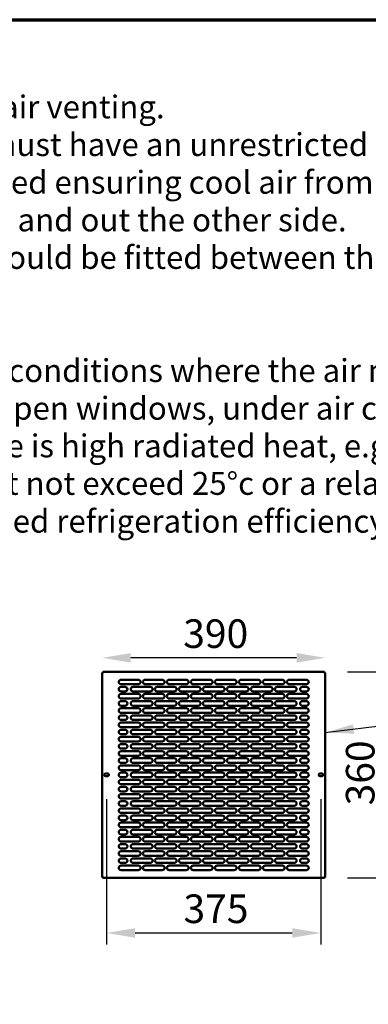
# Model space of a CAD drawing. Units: millimetres. Extents: x 65 to 5840, y 100 to 4100.
# Drawn here: x 2549 to 3158, y 2378 to 4100 of the extents above; entities that cross this region are included whole.
import ezdxf

# ---------------------------------------------------------------- set-up
doc = ezdxf.new("R2010")
doc.units = ezdxf.units.MM
doc.header["$LTSCALE"] = 20
for name, color, linetype, lineweight in [('Border (ISO)', 7, 'Continuous', 70), ('Dimension (ISO)', 7, 'Continuous', 25), ('Symbol (ISO)', 7, 'Continuous', 25), ('Visible (ISO)', 7, 'Continuous', 50)]:
    doc.layers.add(name, color=color, linetype=linetype, lineweight=lineweight)
doc.styles.add('Note Text (ISO)', font='tahoma.ttf')
doc.styles.add('Text Style41', font='tahoma.ttf')
doc.dimstyles.new('Default (ISO)', dxfattribs={"dimscale": 20, "dimtxt": 2.5, "dimasz": 2.5, "dimexe": 1, "dimexo": 2, "dimgap": 0.762, "dimtad": 1, "dimtoh": 1, "dimdec": 1, "dimrnd": 1e-08, "dimzin": 0, "dimdsep": 46, "dimtxsty": 'Note Text (ISO)', "dimcen": 0.09, "dimdle": 10, "dimclrd": 256, "dimclre": 256, "dimclrt": 256, "dimadec": 1, "dimazin": 0, "dimtfac": 1.40208, "dimtmove": 0, "dimatfit": 3, "dimfxl": 1, "dimtolj": 1, "dimtzin": 0, "dimlwd": -1, "dimlwe": -1, "dimarcsym": 0})
doc.dimstyles.new('Default - Method 1b (ISO)$7', dxfattribs={"dimscale": 20, "dimtxt": 2.5, "dimasz": 2.5, "dimexe": 3.175, "dimexo": 0, "dimgap": 0.762, "dimtad": 1, "dimtoh": 1, "dimrnd": 1e-08, "dimtxsty": 'Note Text (ISO)', "dimcen": 0.09, "dimdle": 10, "dimclrd": 256, "dimclre": 256, "dimclrt": 256, "dimazin": 2, "dimtfac": 1.4, "dimtmove": 0, "dimatfit": 3, "dimfxl": 1, "dimtolj": 1, "dimlwd": -1, "dimlwe": -1, "dimarcsym": 0})

# ---------------------------------------------------------------- blocks, each defined once
blk = doc.blocks.new('Borders Default Border')
at = {"layer": 'Border (ISO)', "flags": 128}
blk.add_lwpolyline([(5, 5), (5, 205), (292, 205), (292, 5), (5, 5)], dxfattribs=at)
blk = doc.blocks.new('*D10')
at = {"layer": 'Defpoints', "color": 0, "transparency": 16777216}
for p in [(2692.8, 2984.1), (2692.8, 2958), (3082.8, 2958)]:
    blk.add_point(p, dxfattribs=at)
at = {"layer": 'Dimension (ISO)', "transparency": 16777216}
blk.add_line((3032.8, 2984.1), (2742.8, 2984.1), dxfattribs=at)
for points in [[(2742.8, 2992.4), (2742.8, 2975.7), (2692.8, 2984.1)], [(3032.8, 2992.4), (3032.8, 2975.7), (3082.8, 2984.1)]]:
    blk.add_solid(points, dxfattribs=at)
at = {"layer": 'Dimension (ISO)', "transparency": 16777216, "insert": (2834.5, 3051.4), "char_height": 50, "attachment_point": 1, "style": 'Note Text (ISO)'}
blk.add_mtext('\\A1;390', dxfattribs=at)
blk = doc.blocks.new('*D11')
at = {"layer": 'Defpoints', "color": 0, "transparency": 16777216}
for p in [(3081.5, 2959.4), (3081.5, 2599.4), (3186.2, 2599.4)]:
    blk.add_point(p, dxfattribs=at)
at = {"layer": 'Dimension (ISO)', "transparency": 16777216}
for p, q in [((3121.5, 2959.4), (3206.2, 2959.4)), ((3186.2, 2909.4), (3186.2, 2649.4)), ((3121.5, 2599.4), (3206.2, 2599.4))]:
    blk.add_line(p, q, dxfattribs=at)
for points in [[(3177.9, 2909.4), (3194.6, 2909.4), (3186.2, 2959.4)], [(3177.9, 2649.4), (3194.6, 2649.4), (3186.2, 2599.4)]]:
    blk.add_solid(points, dxfattribs=at)
at = {"layer": 'Dimension (ISO)', "transparency": 16777216, "insert": (3118.9, 2726.1), "char_height": 50, "attachment_point": 1, "rotation": 90, "style": 'Note Text (ISO)'}
blk.add_mtext('\\A1;360', dxfattribs=at)
blk = doc.blocks.new('*D12')
at = {"layer": 'Defpoints', "color": 0, "transparency": 16777216}
for p in [(2700.4, 2776.9), (3075.2, 2776.9), (3075.2, 2503)]:
    blk.add_point(p, dxfattribs=at)
at = {"layer": 'Dimension (ISO)', "transparency": 16777216}
for p, q in [((2700.4, 2736.9), (2700.4, 2483)), ((3075.2, 2736.9), (3075.2, 2483)), ((2750.4, 2503), (3025.2, 2503))]:
    blk.add_line(p, q, dxfattribs=at)
for points in [[(2750.4, 2511.3), (2750.4, 2494.6), (2700.4, 2503)], [(3025.2, 2511.3), (3025.2, 2494.6), (3075.2, 2503)]]:
    blk.add_solid(points, dxfattribs=at)
at = {"layer": 'Dimension (ISO)', "transparency": 16777216, "insert": (2834.9, 2570.3), "char_height": 50, "attachment_point": 1, "style": 'Note Text (ISO)'}
blk.add_mtext('\\A1;375', dxfattribs=at)

msp = doc.modelspace()

# ---------------------------------------------------------------- linework, layer by layer
at = {"layer": 'Visible (ISO)'}
for p, q in [((2692.8, 2600.73), (2692.8, 2958.05)), ((2692.8, 2958.05), (2695, 2957.05)), ((2694, 2958.05), (2692.8, 2958.05)), ((2695, 2957.05), (2694, 2958.05)), ((2694.14, 2959.39), (3081.46, 2959.39)), ((2694.14, 2958.19), (2694.14, 2959.39)), ((2695.14, 2957.19), (2694.14, 2959.39)), ((2695.14, 2957.19), (2694.14, 2958.19)), ((2695.14, 2957.19), (2695, 2957.05)), ((2725.8, 2945.89), (2755.8, 2945.89)), ((2767.8, 2945.89), (2797.8, 2945.89)), ((2809.8, 2945.89), (2839.8, 2945.89)), ((2851.8, 2945.89), (2881.8, 2945.89)), ((2893.8, 2945.89), (2923.8, 2945.89)), ((2935.8, 2945.89), (2965.8, 2945.89)), ((2977.8, 2945.89), (3007.8, 2945.89)), ((3019.8, 2945.89), (3049.8, 2945.89)), ((3081.46, 2959.39), (3080.46, 2957.19)), ((3080.46, 2957.19), (3081.46, 2958.19)), ((3080.6, 2957.05), (3080.46, 2957.19)), ((3080.6, 2957.05), (3082.8, 2958.05)), ((3080.6, 2957.05), (3081.6, 2958.05)), ((3081.46, 2958.19), (3081.46, 2959.39)), ((3081.6, 2958.05), (3082.8, 2958.05)), ((3082.8, 2958.05), (3082.8, 2600.73)), ((2755.8, 2937.89), (2725.8, 2937.89)), ((2725.8, 2933.39), (2732.8, 2933.39)), ((2746.8, 2933.39), (2776.8, 2933.39)), ((2797.8, 2937.89), (2767.8, 2937.89)), ((2788.8, 2933.39), (2818.8, 2933.39)), ((2839.8, 2937.89), (2809.8, 2937.89)), ((2830.8, 2933.39), (2860.8, 2933.39)), ((2881.8, 2937.89), (2851.8, 2937.89)), ((2872.8, 2933.39), (2902.8, 2933.39)), ((2923.8, 2937.89), (2893.8, 2937.89)), ((2914.8, 2933.39), (2944.8, 2933.39)), ((2965.8, 2937.89), (2935.8, 2937.89)), ((2956.8, 2933.39), (2986.8, 2933.39)), ((3007.8, 2937.89), (2977.8, 2937.89)), ((2998.8, 2933.39), (3028.8, 2933.39)), ((3049.8, 2937.89), (3019.8, 2937.89)), ((3042.8, 2933.39), (3049.8, 2933.39)), ((2732.8, 2925.39), (2725.8, 2925.39)), ((2725.8, 2920.89), (2755.8, 2920.89)), ((2755.8, 2912.89), (2725.8, 2912.89)), ((2776.8, 2925.39), (2746.8, 2925.39)), ((2767.8, 2920.89), (2797.8, 2920.89)), ((2797.8, 2912.89), (2767.8, 2912.89)), ((2818.8, 2925.39), (2788.8, 2925.39)), ((2809.8, 2920.89), (2839.8, 2920.89)), ((2839.8, 2912.89), (2809.8, 2912.89)), ((2860.8, 2925.39), (2830.8, 2925.39)), ((2851.8, 2920.89), (2881.8, 2920.89)), ((2881.8, 2912.89), (2851.8, 2912.89)), ((2902.8, 2925.39), (2872.8, 2925.39)), ((2893.8, 2920.89), (2923.8, 2920.89)), ((2923.8, 2912.89), (2893.8, 2912.89)), ((2944.8, 2925.39), (2914.8, 2925.39)), ((2935.8, 2920.89), (2965.8, 2920.89)), ((2965.8, 2912.89), (2935.8, 2912.89)), ((2986.8, 2925.39), (2956.8, 2925.39)), ((2977.8, 2920.89), (3007.8, 2920.89)), ((3007.8, 2912.89), (2977.8, 2912.89)), ((3028.8, 2925.39), (2998.8, 2925.39)), ((3019.8, 2920.89), (3049.8, 2920.89)), ((3049.8, 2912.89), (3019.8, 2912.89)), ((3049.8, 2925.39), (3042.8, 2925.39)), ((2725.8, 2908.39), (2732.8, 2908.39)), ((2732.8, 2900.39), (2725.8, 2900.39)), ((2725.8, 2895.89), (2755.8, 2895.89)), ((2746.8, 2908.39), (2776.8, 2908.39)), ((2776.8, 2900.39), (2746.8, 2900.39)), ((2767.8, 2895.89), (2797.8, 2895.89)), ((2788.8, 2908.39), (2818.8, 2908.39)), ((2818.8, 2900.39), (2788.8, 2900.39)), ((2809.8, 2895.89), (2839.8, 2895.89)), ((2830.8, 2908.39), (2860.8, 2908.39)), ((2860.8, 2900.39), (2830.8, 2900.39)), ((2851.8, 2895.89), (2881.8, 2895.89)), ((2872.8, 2908.39), (2902.8, 2908.39)), ((2902.8, 2900.39), (2872.8, 2900.39)), ((2893.8, 2895.89), (2923.8, 2895.89)), ((2914.8, 2908.39), (2944.8, 2908.39)), ((2944.8, 2900.39), (2914.8, 2900.39)), ((2935.8, 2895.89), (2965.8, 2895.89)), ((2956.8, 2908.39), (2986.8, 2908.39)), ((2986.8, 2900.39), (2956.8, 2900.39)), ((2977.8, 2895.89), (3007.8, 2895.89)), ((2998.8, 2908.39), (3028.8, 2908.39)), ((3028.8, 2900.39), (2998.8, 2900.39)), ((3019.8, 2895.89), (3049.8, 2895.89)), ((3042.8, 2908.39), (3049.8, 2908.39)), ((3049.8, 2900.39), (3042.8, 2900.39)), ((2755.8, 2887.89), (2725.8, 2887.89)), ((2725.8, 2883.39), (2732.8, 2883.39)), ((2732.8, 2875.39), (2725.8, 2875.39)), ((2746.8, 2883.39), (2776.8, 2883.39)), ((2776.8, 2875.39), (2746.8, 2875.39)), ((2797.8, 2887.89), (2767.8, 2887.89)), ((2788.8, 2883.39), (2818.8, 2883.39)), ((2818.8, 2875.39), (2788.8, 2875.39)), ((2839.8, 2887.89), (2809.8, 2887.89)), ((2830.8, 2883.39), (2860.8, 2883.39)), ((2860.8, 2875.39), (2830.8, 2875.39)), ((2881.8, 2887.89), (2851.8, 2887.89)), ((2872.8, 2883.39), (2902.8, 2883.39)), ((2902.8, 2875.39), (2872.8, 2875.39)), ((2923.8, 2887.89), (2893.8, 2887.89)), ((2914.8, 2883.39), (2944.8, 2883.39)), ((2944.8, 2875.39), (2914.8, 2875.39)), ((2965.8, 2887.89), (2935.8, 2887.89)), ((2956.8, 2883.39), (2986.8, 2883.39)), ((2986.8, 2875.39), (2956.8, 2875.39)), ((3007.8, 2887.89), (2977.8, 2887.89)), ((2998.8, 2883.39), (3028.8, 2883.39)), ((3028.8, 2875.39), (2998.8, 2875.39)), ((3049.8, 2887.89), (3019.8, 2887.89)), ((3042.8, 2883.39), (3049.8, 2883.39)), ((3049.8, 2875.39), (3042.8, 2875.39)), ((2725.8, 2870.89), (2755.8, 2870.89)), ((2755.8, 2862.89), (2725.8, 2862.89)), ((2725.8, 2858.39), (2732.8, 2858.39)), ((2746.8, 2858.39), (2776.8, 2858.39)), ((2767.8, 2870.89), (2797.8, 2870.89)), ((2797.8, 2862.89), (2767.8, 2862.89)), ((2788.8, 2858.39), (2818.8, 2858.39)), ((2809.8, 2870.89), (2839.8, 2870.89)), ((2839.8, 2862.89), (2809.8, 2862.89)), ((2830.8, 2858.39), (2860.8, 2858.39)), ((2851.8, 2870.89), (2881.8, 2870.89)), ((2881.8, 2862.89), (2851.8, 2862.89)), ((2872.8, 2858.39), (2902.8, 2858.39)), ((2893.8, 2870.89), (2923.8, 2870.89)), ((2923.8, 2862.89), (2893.8, 2862.89)), ((2914.8, 2858.39), (2944.8, 2858.39)), ((2935.8, 2870.89), (2965.8, 2870.89)), ((2965.8, 2862.89), (2935.8, 2862.89)), ((2956.8, 2858.39), (2986.8, 2858.39)), ((2977.8, 2870.89), (3007.8, 2870.89)), ((3007.8, 2862.89), (2977.8, 2862.89)), ((2998.8, 2858.39), (3028.8, 2858.39)), ((3019.8, 2870.89), (3049.8, 2870.89)), ((3049.8, 2862.89), (3019.8, 2862.89)), ((3042.8, 2858.39), (3049.8, 2858.39)), ((2732.8, 2850.39), (2725.8, 2850.39)), ((2725.8, 2845.89), (2755.8, 2845.89)), ((2776.8, 2850.39), (2746.8, 2850.39)), ((2767.8, 2845.89), (2797.8, 2845.89)), ((2818.8, 2850.39), (2788.8, 2850.39)), ((2809.8, 2845.89), (2839.8, 2845.89)), ((2860.8, 2850.39), (2830.8, 2850.39)), ((2851.8, 2845.89), (2881.8, 2845.89)), ((2902.8, 2850.39), (2872.8, 2850.39)), ((2893.8, 2845.89), (2923.8, 2845.89)), ((2944.8, 2850.39), (2914.8, 2850.39)), ((2935.8, 2845.89), (2965.8, 2845.89)), ((2986.8, 2850.39), (2956.8, 2850.39)), ((2977.8, 2845.89), (3007.8, 2845.89)), ((3028.8, 2850.39), (2998.8, 2850.39)), ((3019.8, 2845.89), (3049.8, 2845.89)), ((3049.8, 2850.39), (3042.8, 2850.39)), ((2755.8, 2837.89), (2725.8, 2837.89)), ((2725.8, 2833.39), (2732.8, 2833.39)), ((2732.8, 2825.39), (2725.8, 2825.39)), ((2746.8, 2833.39), (2776.8, 2833.39)), ((2776.8, 2825.39), (2746.8, 2825.39)), ((2797.8, 2837.89), (2767.8, 2837.89)), ((2788.8, 2833.39), (2818.8, 2833.39)), ((2818.8, 2825.39), (2788.8, 2825.39)), ((2839.8, 2837.89), (2809.8, 2837.89)), ((2830.8, 2833.39), (2860.8, 2833.39)), ((2860.8, 2825.39), (2830.8, 2825.39)), ((2881.8, 2837.89), (2851.8, 2837.89)), ((2872.8, 2833.39), (2902.8, 2833.39)), ((2902.8, 2825.39), (2872.8, 2825.39)), ((2923.8, 2837.89), (2893.8, 2837.89)), ((2914.8, 2833.39), (2944.8, 2833.39)), ((2944.8, 2825.39), (2914.8, 2825.39)), ((2965.8, 2837.89), (2935.8, 2837.89)), ((2956.8, 2833.39), (2986.8, 2833.39)), ((2986.8, 2825.39), (2956.8, 2825.39)), ((3007.8, 2837.89), (2977.8, 2837.89)), ((2998.8, 2833.39), (3028.8, 2833.39)), ((3028.8, 2825.39), (2998.8, 2825.39)), ((3049.8, 2837.89), (3019.8, 2837.89)), ((3042.8, 2833.39), (3049.8, 2833.39)), ((3049.8, 2825.39), (3042.8, 2825.39)), ((2725.8, 2820.89), (2755.8, 2820.89)), ((2755.8, 2812.89), (2725.8, 2812.89)), ((2725.8, 2808.39), (2732.8, 2808.39)), ((2746.8, 2808.39), (2776.8, 2808.39)), ((2767.8, 2820.89), (2797.8, 2820.89)), ((2797.8, 2812.89), (2767.8, 2812.89)), ((2788.8, 2808.39), (2818.8, 2808.39)), ((2809.8, 2820.89), (2839.8, 2820.89)), ((2839.8, 2812.89), (2809.8, 2812.89)), ((2830.8, 2808.39), (2860.8, 2808.39)), ((2851.8, 2820.89), (2881.8, 2820.89)), ((2881.8, 2812.89), (2851.8, 2812.89)), ((2872.8, 2808.39), (2902.8, 2808.39)), ((2893.8, 2820.89), (2923.8, 2820.89)), ((2923.8, 2812.89), (2893.8, 2812.89)), ((2914.8, 2808.39), (2944.8, 2808.39)), ((2935.8, 2820.89), (2965.8, 2820.89)), ((2965.8, 2812.89), (2935.8, 2812.89)), ((2956.8, 2808.39), (2986.8, 2808.39)), ((2977.8, 2820.89), (3007.8, 2820.89)), ((3007.8, 2812.89), (2977.8, 2812.89)), ((2998.8, 2808.39), (3028.8, 2808.39)), ((3019.8, 2820.89), (3049.8, 2820.89)), ((3049.8, 2812.89), (3019.8, 2812.89)), ((3042.8, 2808.39), (3049.8, 2808.39)), ((2732.8, 2800.39), (2725.8, 2800.39)), ((2725.8, 2795.89), (2755.8, 2795.89)), ((2776.8, 2800.39), (2746.8, 2800.39)), ((2767.8, 2795.89), (2797.8, 2795.89)), ((2818.8, 2800.39), (2788.8, 2800.39)), ((2809.8, 2795.89), (2839.8, 2795.89)), ((2860.8, 2800.39), (2830.8, 2800.39)), ((2851.8, 2795.89), (2881.8, 2795.89)), ((2902.8, 2800.39), (2872.8, 2800.39)), ((2893.8, 2795.89), (2923.8, 2795.89)), ((2944.8, 2800.39), (2914.8, 2800.39)), ((2935.8, 2795.89), (2965.8, 2795.89)), ((2986.8, 2800.39), (2956.8, 2800.39)), ((2977.8, 2795.89), (3007.8, 2795.89)), ((3028.8, 2800.39), (2998.8, 2800.39)), ((3019.8, 2795.89), (3049.8, 2795.89)), ((3049.8, 2800.39), (3042.8, 2800.39)), ((2698.85, 2781.84), (2701.95, 2781.84)), ((2701.95, 2776.94), (2698.85, 2776.94)), ((2755.8, 2787.89), (2725.8, 2787.89)), ((2725.8, 2783.39), (2732.8, 2783.39)), ((2732.8, 2775.39), (2725.8, 2775.39)), ((2746.8, 2783.39), (2776.8, 2783.39)), ((2776.8, 2775.39), (2746.8, 2775.39)), ((2797.8, 2787.89), (2767.8, 2787.89)), ((2788.8, 2783.39), (2818.8, 2783.39)), ((2818.8, 2775.39), (2788.8, 2775.39)), ((2839.8, 2787.89), (2809.8, 2787.89)), ((2830.8, 2783.39), (2860.8, 2783.39)), ((2860.8, 2775.39), (2830.8, 2775.39)), ((2881.8, 2787.89), (2851.8, 2787.89)), ((2872.8, 2783.39), (2902.8, 2783.39)), ((2902.8, 2775.39), (2872.8, 2775.39)), ((2923.8, 2787.89), (2893.8, 2787.89)), ((2914.8, 2783.39), (2944.8, 2783.39)), ((2944.8, 2775.39), (2914.8, 2775.39)), ((2965.8, 2787.89), (2935.8, 2787.89)), ((2956.8, 2783.39), (2986.8, 2783.39)), ((2986.8, 2775.39), (2956.8, 2775.39)), ((3007.8, 2787.89), (2977.8, 2787.89)), ((2998.8, 2783.39), (3028.8, 2783.39)), ((3028.8, 2775.39), (2998.8, 2775.39)), ((3049.8, 2787.89), (3019.8, 2787.89)), ((3042.8, 2783.39), (3049.8, 2783.39)), ((3049.8, 2775.39), (3042.8, 2775.39)), ((3073.65, 2781.84), (3076.75, 2781.84)), ((3076.75, 2776.94), (3073.65, 2776.94)), ((2725.8, 2770.89), (2755.8, 2770.89)), ((2755.8, 2762.89), (2725.8, 2762.89)), ((2725.8, 2758.39), (2732.8, 2758.39)), ((2746.8, 2758.39), (2776.8, 2758.39)), ((2767.8, 2770.89), (2797.8, 2770.89)), ((2797.8, 2762.89), (2767.8, 2762.89)), ((2788.8, 2758.39), (2818.8, 2758.39)), ((2809.8, 2770.89), (2839.8, 2770.89)), ((2839.8, 2762.89), (2809.8, 2762.89)), ((2830.8, 2758.39), (2860.8, 2758.39)), ((2851.8, 2770.89), (2881.8, 2770.89)), ((2881.8, 2762.89), (2851.8, 2762.89)), ((2872.8, 2758.39), (2902.8, 2758.39)), ((2893.8, 2770.89), (2923.8, 2770.89)), ((2923.8, 2762.89), (2893.8, 2762.89)), ((2914.8, 2758.39), (2944.8, 2758.39)), ((2935.8, 2770.89), (2965.8, 2770.89)), ((2965.8, 2762.89), (2935.8, 2762.89)), ((2956.8, 2758.39), (2986.8, 2758.39)), ((2977.8, 2770.89), (3007.8, 2770.89)), ((3007.8, 2762.89), (2977.8, 2762.89)), ((2998.8, 2758.39), (3028.8, 2758.39)), ((3019.8, 2770.89), (3049.8, 2770.89)), ((3049.8, 2762.89), (3019.8, 2762.89)), ((3042.8, 2758.39), (3049.8, 2758.39)), ((2732.8, 2750.39), (2725.8, 2750.39)), ((2725.8, 2745.89), (2755.8, 2745.89)), ((2755.8, 2737.89), (2725.8, 2737.89)), ((2776.8, 2750.39), (2746.8, 2750.39)), ((2767.8, 2745.89), (2797.8, 2745.89)), ((2797.8, 2737.89), (2767.8, 2737.89)), ((2818.8, 2750.39), (2788.8, 2750.39)), ((2809.8, 2745.89), (2839.8, 2745.89)), ((2839.8, 2737.89), (2809.8, 2737.89)), ((2860.8, 2750.39), (2830.8, 2750.39)), ((2851.8, 2745.89), (2881.8, 2745.89)), ((2881.8, 2737.89), (2851.8, 2737.89)), ((2902.8, 2750.39), (2872.8, 2750.39)), ((2893.8, 2745.89), (2923.8, 2745.89)), ((2923.8, 2737.89), (2893.8, 2737.89)), ((2944.8, 2750.39), (2914.8, 2750.39)), ((2935.8, 2745.89), (2965.8, 2745.89)), ((2965.8, 2737.89), (2935.8, 2737.89)), ((2986.8, 2750.39), (2956.8, 2750.39)), ((2977.8, 2745.89), (3007.8, 2745.89)), ((3007.8, 2737.89), (2977.8, 2737.89)), ((3028.8, 2750.39), (2998.8, 2750.39)), ((3019.8, 2745.89), (3049.8, 2745.89)), ((3049.8, 2737.89), (3019.8, 2737.89)), ((3049.8, 2750.39), (3042.8, 2750.39)), ((2725.8, 2733.39), (2732.8, 2733.39)), ((2732.8, 2725.39), (2725.8, 2725.39)), ((2725.8, 2720.89), (2755.8, 2720.89)), ((2746.8, 2733.39), (2776.8, 2733.39)), ((2776.8, 2725.39), (2746.8, 2725.39)), ((2767.8, 2720.89), (2797.8, 2720.89)), ((2788.8, 2733.39), (2818.8, 2733.39)), ((2818.8, 2725.39), (2788.8, 2725.39)), ((2809.8, 2720.89), (2839.8, 2720.89)), ((2830.8, 2733.39), (2860.8, 2733.39)), ((2860.8, 2725.39), (2830.8, 2725.39)), ((2851.8, 2720.89), (2881.8, 2720.89)), ((2872.8, 2733.39), (2902.8, 2733.39)), ((2902.8, 2725.39), (2872.8, 2725.39)), ((2893.8, 2720.89), (2923.8, 2720.89)), ((2914.8, 2733.39), (2944.8, 2733.39)), ((2944.8, 2725.39), (2914.8, 2725.39)), ((2935.8, 2720.89), (2965.8, 2720.89)), ((2956.8, 2733.39), (2986.8, 2733.39)), ((2986.8, 2725.39), (2956.8, 2725.39)), ((2977.8, 2720.89), (3007.8, 2720.89)), ((2998.8, 2733.39), (3028.8, 2733.39)), ((3028.8, 2725.39), (2998.8, 2725.39)), ((3019.8, 2720.89), (3049.8, 2720.89)), ((3042.8, 2733.39), (3049.8, 2733.39)), ((3049.8, 2725.39), (3042.8, 2725.39)), ((2755.8, 2712.89), (2725.8, 2712.89)), ((2725.8, 2708.39), (2732.8, 2708.39)), ((2746.8, 2708.39), (2776.8, 2708.39)), ((2797.8, 2712.89), (2767.8, 2712.89)), ((2788.8, 2708.39), (2818.8, 2708.39)), ((2839.8, 2712.89), (2809.8, 2712.89)), ((2830.8, 2708.39), (2860.8, 2708.39)), ((2881.8, 2712.89), (2851.8, 2712.89)), ((2872.8, 2708.39), (2902.8, 2708.39)), ((2923.8, 2712.89), (2893.8, 2712.89)), ((2914.8, 2708.39), (2944.8, 2708.39)), ((2965.8, 2712.89), (2935.8, 2712.89)), ((2956.8, 2708.39), (2986.8, 2708.39)), ((3007.8, 2712.89), (2977.8, 2712.89)), ((2998.8, 2708.39), (3028.8, 2708.39)), ((3049.8, 2712.89), (3019.8, 2712.89)), ((3042.8, 2708.39), (3049.8, 2708.39)), ((2732.8, 2700.39), (2725.8, 2700.39)), ((2725.8, 2695.89), (2755.8, 2695.89)), ((2755.8, 2687.89), (2725.8, 2687.89)), ((2776.8, 2700.39), (2746.8, 2700.39)), ((2767.8, 2695.89), (2797.8, 2695.89)), ((2797.8, 2687.89), (2767.8, 2687.89)), ((2818.8, 2700.39), (2788.8, 2700.39)), ((2809.8, 2695.89), (2839.8, 2695.89)), ((2839.8, 2687.89), (2809.8, 2687.89)), ((2860.8, 2700.39), (2830.8, 2700.39)), ((2851.8, 2695.89), (2881.8, 2695.89)), ((2881.8, 2687.89), (2851.8, 2687.89)), ((2902.8, 2700.39), (2872.8, 2700.39)), ((2893.8, 2695.89), (2923.8, 2695.89)), ((2923.8, 2687.89), (2893.8, 2687.89)), ((2944.8, 2700.39), (2914.8, 2700.39)), ((2935.8, 2695.89), (2965.8, 2695.89)), ((2965.8, 2687.89), (2935.8, 2687.89)), ((2986.8, 2700.39), (2956.8, 2700.39)), ((2977.8, 2695.89), (3007.8, 2695.89)), ((3007.8, 2687.89), (2977.8, 2687.89)), ((3028.8, 2700.39), (2998.8, 2700.39)), ((3019.8, 2695.89), (3049.8, 2695.89)), ((3049.8, 2687.89), (3019.8, 2687.89)), ((3049.8, 2700.39), (3042.8, 2700.39)), ((2725.8, 2683.39), (2732.8, 2683.39)), ((2732.8, 2675.39), (2725.8, 2675.39)), ((2725.8, 2670.89), (2755.8, 2670.89)), ((2746.8, 2683.39), (2776.8, 2683.39)), ((2776.8, 2675.39), (2746.8, 2675.39)), ((2767.8, 2670.89), (2797.8, 2670.89)), ((2788.8, 2683.39), (2818.8, 2683.39)), ((2818.8, 2675.39), (2788.8, 2675.39)), ((2809.8, 2670.89), (2839.8, 2670.89)), ((2830.8, 2683.39), (2860.8, 2683.39)), ((2860.8, 2675.39), (2830.8, 2675.39)), ((2851.8, 2670.89), (2881.8, 2670.89)), ((2872.8, 2683.39), (2902.8, 2683.39)), ((2902.8, 2675.39), (2872.8, 2675.39)), ((2893.8, 2670.89), (2923.8, 2670.89)), ((2914.8, 2683.39), (2944.8, 2683.39)), ((2944.8, 2675.39), (2914.8, 2675.39)), ((2935.8, 2670.89), (2965.8, 2670.89)), ((2956.8, 2683.39), (2986.8, 2683.39)), ((2986.8, 2675.39), (2956.8, 2675.39)), ((2977.8, 2670.89), (3007.8, 2670.89)), ((2998.8, 2683.39), (3028.8, 2683.39)), ((3028.8, 2675.39), (2998.8, 2675.39)), ((3019.8, 2670.89), (3049.8, 2670.89)), ((3042.8, 2683.39), (3049.8, 2683.39)), ((3049.8, 2675.39), (3042.8, 2675.39)), ((2755.8, 2662.89), (2725.8, 2662.89)), ((2725.8, 2658.39), (2732.8, 2658.39)), ((2746.8, 2658.39), (2776.8, 2658.39)), ((2797.8, 2662.89), (2767.8, 2662.89)), ((2788.8, 2658.39), (2818.8, 2658.39)), ((2839.8, 2662.89), (2809.8, 2662.89)), ((2830.8, 2658.39), (2860.8, 2658.39)), ((2881.8, 2662.89), (2851.8, 2662.89)), ((2872.8, 2658.39), (2902.8, 2658.39)), ((2923.8, 2662.89), (2893.8, 2662.89)), ((2914.8, 2658.39), (2944.8, 2658.39)), ((2965.8, 2662.89), (2935.8, 2662.89)), ((2956.8, 2658.39), (2986.8, 2658.39)), ((3007.8, 2662.89), (2977.8, 2662.89)), ((2998.8, 2658.39), (3028.8, 2658.39)), ((3049.8, 2662.89), (3019.8, 2662.89)), ((3042.8, 2658.39), (3049.8, 2658.39)), ((2732.8, 2650.39), (2725.8, 2650.39)), ((2725.8, 2645.89), (2755.8, 2645.89)), ((2755.8, 2637.89), (2725.8, 2637.89)), ((2776.8, 2650.39), (2746.8, 2650.39)), ((2767.8, 2645.89), (2797.8, 2645.89)), ((2797.8, 2637.89), (2767.8, 2637.89)), ((2818.8, 2650.39), (2788.8, 2650.39)), ((2809.8, 2645.89), (2839.8, 2645.89)), ((2839.8, 2637.89), (2809.8, 2637.89)), ((2860.8, 2650.39), (2830.8, 2650.39)), ((2851.8, 2645.89), (2881.8, 2645.89)), ((2881.8, 2637.89), (2851.8, 2637.89)), ((2902.8, 2650.39), (2872.8, 2650.39)), ((2893.8, 2645.89), (2923.8, 2645.89)), ((2923.8, 2637.89), (2893.8, 2637.89)), ((2944.8, 2650.39), (2914.8, 2650.39)), ((2935.8, 2645.89), (2965.8, 2645.89)), ((2965.8, 2637.89), (2935.8, 2637.89)), ((2986.8, 2650.39), (2956.8, 2650.39)), ((2977.8, 2645.89), (3007.8, 2645.89)), ((3007.8, 2637.89), (2977.8, 2637.89)), ((3028.8, 2650.39), (2998.8, 2650.39)), ((3019.8, 2645.89), (3049.8, 2645.89)), ((3049.8, 2637.89), (3019.8, 2637.89)), ((3049.8, 2650.39), (3042.8, 2650.39)), ((2725.8, 2633.39), (2732.8, 2633.39)), ((2732.8, 2625.39), (2725.8, 2625.39)), ((2725.8, 2620.89), (2755.8, 2620.89)), ((2746.8, 2633.39), (2776.8, 2633.39)), ((2776.8, 2625.39), (2746.8, 2625.39)), ((2767.8, 2620.89), (2797.8, 2620.89)), ((2788.8, 2633.39), (2818.8, 2633.39)), ((2818.8, 2625.39), (2788.8, 2625.39)), ((2809.8, 2620.89), (2839.8, 2620.89)), ((2830.8, 2633.39), (2860.8, 2633.39)), ((2860.8, 2625.39), (2830.8, 2625.39)), ((2851.8, 2620.89), (2881.8, 2620.89)), ((2872.8, 2633.39), (2902.8, 2633.39)), ((2902.8, 2625.39), (2872.8, 2625.39)), ((2893.8, 2620.89), (2923.8, 2620.89)), ((2914.8, 2633.39), (2944.8, 2633.39)), ((2944.8, 2625.39), (2914.8, 2625.39)), ((2935.8, 2620.89), (2965.8, 2620.89)), ((2956.8, 2633.39), (2986.8, 2633.39)), ((2986.8, 2625.39), (2956.8, 2625.39)), ((2977.8, 2620.89), (3007.8, 2620.89)), ((2998.8, 2633.39), (3028.8, 2633.39)), ((3028.8, 2625.39), (2998.8, 2625.39)), ((3019.8, 2620.89), (3049.8, 2620.89)), ((3042.8, 2633.39), (3049.8, 2633.39)), ((3049.8, 2625.39), (3042.8, 2625.39)), ((2695, 2601.73), (2692.8, 2600.73)), ((2694, 2600.73), (2692.8, 2600.73)), ((2695, 2601.73), (2694, 2600.73)), ((2694.14, 2599.39), (2695.14, 2601.59)), ((2695.14, 2601.59), (2694.14, 2600.59)), ((2694.14, 2600.59), (2694.14, 2599.39)), ((2695, 2601.73), (2695.14, 2601.59)), ((2755.8, 2612.89), (2725.8, 2612.89)), ((2797.8, 2612.89), (2767.8, 2612.89)), ((2839.8, 2612.89), (2809.8, 2612.89)), ((2881.8, 2612.89), (2851.8, 2612.89)), ((2923.8, 2612.89), (2893.8, 2612.89)), ((2965.8, 2612.89), (2935.8, 2612.89)), ((3007.8, 2612.89), (2977.8, 2612.89)), ((3049.8, 2612.89), (3019.8, 2612.89)), ((3080.46, 2601.59), (3080.6, 2601.73)), ((3080.46, 2601.59), (3081.46, 2599.39)), ((3080.46, 2601.59), (3081.46, 2600.59)), ((3082.8, 2600.73), (3080.6, 2601.73)), ((3080.6, 2601.73), (3081.6, 2600.73)), ((3081.46, 2600.59), (3081.46, 2599.39)), ((3081.6, 2600.73), (3082.8, 2600.73)), ((3081.46, 2599.39), (2694.14, 2599.39))]:
    msp.add_line(p, q, dxfattribs=at)
for centre, radius, start, end in [((2725.8, 2941.89), 4, 90, 270), ((2755.8, 2941.89), 4, 270, 90), ((2767.8, 2941.89), 4, 90, 270), ((2797.8, 2941.89), 4, 270, 90), ((2809.8, 2941.89), 4, 90, 270), ((2839.8, 2941.89), 4, 270, 90), ((2851.8, 2941.89), 4, 90, 270), ((2881.8, 2941.89), 4, 270, 90), ((2893.8, 2941.89), 4, 90, 270), ((2923.8, 2941.89), 4, 270, 90), ((2935.8, 2941.89), 4, 90, 270), ((2965.8, 2941.89), 4, 270, 90), ((2977.8, 2941.89), 4, 90, 270), ((3007.8, 2941.89), 4, 270, 90), ((3019.8, 2941.89), 4, 90, 270), ((3049.8, 2941.89), 4, 270, 90), ((2725.8, 2929.39), 4, 90, 270), ((2732.8, 2929.39), 4, 270, 90), ((2746.8, 2929.39), 4, 90, 270), ((2776.8, 2929.39), 4, 270, 90), ((2788.8, 2929.39), 4, 90, 270), ((2818.8, 2929.39), 4, 270, 90), ((2830.8, 2929.39), 4, 90, 270), ((2860.8, 2929.39), 4, 270, 90), ((2872.8, 2929.39), 4, 90, 270), ((2902.8, 2929.39), 4, 270, 90), ((2914.8, 2929.39), 4, 90, 270), ((2944.8, 2929.39), 4, 270, 90), ((2956.8, 2929.39), 4, 90, 270), ((2986.8, 2929.39), 4, 270, 90), ((2998.8, 2929.39), 4, 90, 270), ((3028.8, 2929.39), 4, 270, 90), ((3042.8, 2929.39), 4, 90, 270), ((3049.8, 2929.39), 4, 270, 90), ((2725.8, 2916.89), 4, 90, 270), ((2755.8, 2916.89), 4, 270, 90), ((2767.8, 2916.89), 4, 90, 270), ((2797.8, 2916.89), 4, 270, 90), ((2809.8, 2916.89), 4, 90, 270), ((2839.8, 2916.89), 4, 270, 90), ((2851.8, 2916.89), 4, 90, 270), ((2881.8, 2916.89), 4, 270, 90), ((2893.8, 2916.89), 4, 90, 270), ((2923.8, 2916.89), 4, 270, 90), ((2935.8, 2916.89), 4, 90, 270), ((2965.8, 2916.89), 4, 270, 90), ((2977.8, 2916.89), 4, 90, 270), ((3007.8, 2916.89), 4, 270, 90), ((3019.8, 2916.89), 4, 90, 270), ((3049.8, 2916.89), 4, 270, 90), ((2725.8, 2904.39), 4, 90, 270), ((2725.8, 2891.89), 4, 90, 270), ((2732.8, 2904.39), 4, 270, 90), ((2746.8, 2904.39), 4, 90, 270), ((2755.8, 2891.89), 4, 270, 90), ((2767.8, 2891.89), 4, 90, 270), ((2776.8, 2904.39), 4, 270, 90), ((2788.8, 2904.39), 4, 90, 270), ((2797.8, 2891.89), 4, 270, 90), ((2809.8, 2891.89), 4, 90, 270), ((2818.8, 2904.39), 4, 270, 90), ((2830.8, 2904.39), 4, 90, 270), ((2839.8, 2891.89), 4, 270, 90), ((2851.8, 2891.89), 4, 90, 270), ((2860.8, 2904.39), 4, 270, 90), ((2872.8, 2904.39), 4, 90, 270), ((2881.8, 2891.89), 4, 270, 90), ((2893.8, 2891.89), 4, 90, 270), ((2902.8, 2904.39), 4, 270, 90), ((2914.8, 2904.39), 4, 90, 270), ((2923.8, 2891.89), 4, 270, 90), ((2935.8, 2891.89), 4, 90, 270), ((2944.8, 2904.39), 4, 270, 90), ((2956.8, 2904.39), 4, 90, 270), ((2965.8, 2891.89), 4, 270, 90), ((2977.8, 2891.89), 4, 90, 270), ((2986.8, 2904.39), 4, 270, 90), ((2998.8, 2904.39), 4, 90, 270), ((3007.8, 2891.89), 4, 270, 90), ((3019.8, 2891.89), 4, 90, 270), ((3028.8, 2904.39), 4, 270, 90), ((3042.8, 2904.39), 4, 90, 270), ((3049.8, 2904.39), 4, 270, 90), ((3049.8, 2891.89), 4, 270, 90), ((2725.8, 2879.39), 4, 90, 270), ((2732.8, 2879.39), 4, 270, 90), ((2746.8, 2879.39), 4, 90, 270), ((2776.8, 2879.39), 4, 270, 90), ((2788.8, 2879.39), 4, 90, 270), ((2818.8, 2879.39), 4, 270, 90), ((2830.8, 2879.39), 4, 90, 270), ((2860.8, 2879.39), 4, 270, 90), ((2872.8, 2879.39), 4, 90, 270), ((2902.8, 2879.39), 4, 270, 90), ((2914.8, 2879.39), 4, 90, 270), ((2944.8, 2879.39), 4, 270, 90), ((2956.8, 2879.39), 4, 90, 270), ((2986.8, 2879.39), 4, 270, 90), ((2998.8, 2879.39), 4, 90, 270), ((3028.8, 2879.39), 4, 270, 90), ((3042.8, 2879.39), 4, 90, 270), ((3049.8, 2879.39), 4, 270, 90), ((2725.8, 2866.89), 4, 90, 270), ((2725.8, 2854.39), 4, 90, 270), ((2732.8, 2854.39), 4, 270, 90), ((2746.8, 2854.39), 4, 90, 270), ((2755.8, 2866.89), 4, 270, 90), ((2767.8, 2866.89), 4, 90, 270), ((2776.8, 2854.39), 4, 270, 90), ((2788.8, 2854.39), 4, 90, 270), ((2797.8, 2866.89), 4, 270, 90), ((2809.8, 2866.89), 4, 90, 270), ((2818.8, 2854.39), 4, 270, 90), ((2830.8, 2854.39), 4, 90, 270), ((2839.8, 2866.89), 4, 270, 90), ((2851.8, 2866.89), 4, 90, 270), ((2860.8, 2854.39), 4, 270, 90), ((2872.8, 2854.39), 4, 90, 270), ((2881.8, 2866.89), 4, 270, 90), ((2893.8, 2866.89), 4, 90, 270), ((2902.8, 2854.39), 4, 270, 90), ((2914.8, 2854.39), 4, 90, 270), ((2923.8, 2866.89), 4, 270, 90), ((2935.8, 2866.89), 4, 90, 270), ((2944.8, 2854.39), 4, 270, 90), ((2956.8, 2854.39), 4, 90, 270), ((2965.8, 2866.89), 4, 270, 90), ((2977.8, 2866.89), 4, 90, 270), ((2986.8, 2854.39), 4, 270, 90), ((2998.8, 2854.39), 4, 90, 270), ((3007.8, 2866.89), 4, 270, 90), ((3019.8, 2866.89), 4, 90, 270), ((3028.8, 2854.39), 4, 270, 90), ((3042.8, 2854.39), 4, 90, 270), ((3049.8, 2866.89), 4, 270, 90), ((3049.8, 2854.39), 4, 270, 90), ((2725.8, 2841.89), 4, 90, 270), ((2755.8, 2841.89), 4, 270, 90), ((2767.8, 2841.89), 4, 90, 270), ((2797.8, 2841.89), 4, 270, 90), ((2809.8, 2841.89), 4, 90, 270), ((2839.8, 2841.89), 4, 270, 90), ((2851.8, 2841.89), 4, 90, 270), ((2881.8, 2841.89), 4, 270, 90), ((2893.8, 2841.89), 4, 90, 270), ((2923.8, 2841.89), 4, 270, 90), ((2935.8, 2841.89), 4, 90, 270), ((2965.8, 2841.89), 4, 270, 90), ((2977.8, 2841.89), 4, 90, 270), ((3007.8, 2841.89), 4, 270, 90), ((3019.8, 2841.89), 4, 90, 270), ((3049.8, 2841.89), 4, 270, 90), ((2725.8, 2829.39), 4, 90, 270), ((2732.8, 2829.39), 4, 270, 90), ((2746.8, 2829.39), 4, 90, 270), ((2776.8, 2829.39), 4, 270, 90), ((2788.8, 2829.39), 4, 90, 270), ((2818.8, 2829.39), 4, 270, 90), ((2830.8, 2829.39), 4, 90, 270), ((2860.8, 2829.39), 4, 270, 90), ((2872.8, 2829.39), 4, 90, 270), ((2902.8, 2829.39), 4, 270, 90), ((2914.8, 2829.39), 4, 90, 270), ((2944.8, 2829.39), 4, 270, 90), ((2956.8, 2829.39), 4, 90, 270), ((2986.8, 2829.39), 4, 270, 90), ((2998.8, 2829.39), 4, 90, 270), ((3028.8, 2829.39), 4, 270, 90), ((3042.8, 2829.39), 4, 90, 270), ((3049.8, 2829.39), 4, 270, 90), ((2725.8, 2816.89), 4, 90, 270), ((2725.8, 2804.39), 4, 90, 270), ((2732.8, 2804.39), 4, 270, 90), ((2746.8, 2804.39), 4, 90, 270), ((2755.8, 2816.89), 4, 270, 90), ((2767.8, 2816.89), 4, 90, 270), ((2776.8, 2804.39), 4, 270, 90), ((2788.8, 2804.39), 4, 90, 270), ((2797.8, 2816.89), 4, 270, 90), ((2809.8, 2816.89), 4, 90, 270), ((2818.8, 2804.39), 4, 270, 90), ((2830.8, 2804.39), 4, 90, 270), ((2839.8, 2816.89), 4, 270, 90), ((2851.8, 2816.89), 4, 90, 270), ((2860.8, 2804.39), 4, 270, 90), ((2872.8, 2804.39), 4, 90, 270), ((2881.8, 2816.89), 4, 270, 90), ((2893.8, 2816.89), 4, 90, 270), ((2902.8, 2804.39), 4, 270, 90), ((2914.8, 2804.39), 4, 90, 270), ((2923.8, 2816.89), 4, 270, 90), ((2935.8, 2816.89), 4, 90, 270), ((2944.8, 2804.39), 4, 270, 90), ((2956.8, 2804.39), 4, 90, 270), ((2965.8, 2816.89), 4, 270, 90), ((2977.8, 2816.89), 4, 90, 270), ((2986.8, 2804.39), 4, 270, 90), ((2998.8, 2804.39), 4, 90, 270), ((3007.8, 2816.89), 4, 270, 90), ((3019.8, 2816.89), 4, 90, 270), ((3028.8, 2804.39), 4, 270, 90), ((3042.8, 2804.39), 4, 90, 270), ((3049.8, 2816.89), 4, 270, 90), ((3049.8, 2804.39), 4, 270, 90), ((2725.8, 2791.89), 4, 90, 270), ((2755.8, 2791.89), 4, 270, 90), ((2767.8, 2791.89), 4, 90, 270), ((2797.8, 2791.89), 4, 270, 90), ((2809.8, 2791.89), 4, 90, 270), ((2839.8, 2791.89), 4, 270, 90), ((2851.8, 2791.89), 4, 90, 270), ((2881.8, 2791.89), 4, 270, 90), ((2893.8, 2791.89), 4, 90, 270), ((2923.8, 2791.89), 4, 270, 90), ((2935.8, 2791.89), 4, 90, 270), ((2965.8, 2791.89), 4, 270, 90), ((2977.8, 2791.89), 4, 90, 270), ((3007.8, 2791.89), 4, 270, 90), ((3019.8, 2791.89), 4, 90, 270), ((3049.8, 2791.89), 4, 270, 90), ((2698.85, 2779.39), 2.45, 90, 270), ((2701.95, 2779.39), 2.45, 270, 90), ((2725.8, 2779.39), 4, 90, 270), ((2732.8, 2779.39), 4, 270, 90), ((2746.8, 2779.39), 4, 90, 270), ((2776.8, 2779.39), 4, 270, 90), ((2788.8, 2779.39), 4, 90, 270), ((2818.8, 2779.39), 4, 270, 90), ((2830.8, 2779.39), 4, 90, 270), ((2860.8, 2779.39), 4, 270, 90), ((2872.8, 2779.39), 4, 90, 270), ((2902.8, 2779.39), 4, 270, 90), ((2914.8, 2779.39), 4, 90, 270), ((2944.8, 2779.39), 4, 270, 90), ((2956.8, 2779.39), 4, 90, 270), ((2986.8, 2779.39), 4, 270, 90), ((2998.8, 2779.39), 4, 90, 270), ((3028.8, 2779.39), 4, 270, 90), ((3042.8, 2779.39), 4, 90, 270), ((3049.8, 2779.39), 4, 270, 90), ((3073.65, 2779.39), 2.45, 90, 270), ((3076.75, 2779.39), 2.45, 270, 90), ((2725.8, 2766.89), 4, 90, 270), ((2725.8, 2754.39), 4, 90, 270), ((2732.8, 2754.39), 4, 270, 90), ((2746.8, 2754.39), 4, 90, 270), ((2755.8, 2766.89), 4, 270, 90), ((2767.8, 2766.89), 4, 90, 270), ((2776.8, 2754.39), 4, 270, 90), ((2788.8, 2754.39), 4, 90, 270), ((2797.8, 2766.89), 4, 270, 90), ((2809.8, 2766.89), 4, 90, 270), ((2818.8, 2754.39), 4, 270, 90), ((2830.8, 2754.39), 4, 90, 270), ((2839.8, 2766.89), 4, 270, 90), ((2851.8, 2766.89), 4, 90, 270), ((2860.8, 2754.39), 4, 270, 90), ((2872.8, 2754.39), 4, 90, 270), ((2881.8, 2766.89), 4, 270, 90), ((2893.8, 2766.89), 4, 90, 270), ((2902.8, 2754.39), 4, 270, 90), ((2914.8, 2754.39), 4, 90, 270), ((2923.8, 2766.89), 4, 270, 90), ((2935.8, 2766.89), 4, 90, 270), ((2944.8, 2754.39), 4, 270, 90), ((2956.8, 2754.39), 4, 90, 270), ((2965.8, 2766.89), 4, 270, 90), ((2977.8, 2766.89), 4, 90, 270), ((2986.8, 2754.39), 4, 270, 90), ((2998.8, 2754.39), 4, 90, 270), ((3007.8, 2766.89), 4, 270, 90), ((3019.8, 2766.89), 4, 90, 270), ((3028.8, 2754.39), 4, 270, 90), ((3042.8, 2754.39), 4, 90, 270), ((3049.8, 2766.89), 4, 270, 90), ((3049.8, 2754.39), 4, 270, 90), ((2725.8, 2741.89), 4, 90, 270), ((2755.8, 2741.89), 4, 270, 90), ((2767.8, 2741.89), 4, 90, 270), ((2797.8, 2741.89), 4, 270, 90), ((2809.8, 2741.89), 4, 90, 270), ((2839.8, 2741.89), 4, 270, 90), ((2851.8, 2741.89), 4, 90, 270), ((2881.8, 2741.89), 4, 270, 90), ((2893.8, 2741.89), 4, 90, 270), ((2923.8, 2741.89), 4, 270, 90), ((2935.8, 2741.89), 4, 90, 270), ((2965.8, 2741.89), 4, 270, 90), ((2977.8, 2741.89), 4, 90, 270), ((3007.8, 2741.89), 4, 270, 90), ((3019.8, 2741.89), 4, 90, 270), ((3049.8, 2741.89), 4, 270, 90), ((2725.8, 2729.39), 4, 90, 270), ((2725.8, 2716.89), 4, 90, 270), ((2732.8, 2729.39), 4, 270, 90), ((2746.8, 2729.39), 4, 90, 270), ((2755.8, 2716.89), 4, 270, 90), ((2767.8, 2716.89), 4, 90, 270), ((2776.8, 2729.39), 4, 270, 90), ((2788.8, 2729.39), 4, 90, 270), ((2797.8, 2716.89), 4, 270, 90), ((2809.8, 2716.89), 4, 90, 270), ((2818.8, 2729.39), 4, 270, 90), ((2830.8, 2729.39), 4, 90, 270), ((2839.8, 2716.89), 4, 270, 90), ((2851.8, 2716.89), 4, 90, 270), ((2860.8, 2729.39), 4, 270, 90), ((2872.8, 2729.39), 4, 90, 270), ((2881.8, 2716.89), 4, 270, 90), ((2893.8, 2716.89), 4, 90, 270), ((2902.8, 2729.39), 4, 270, 90), ((2914.8, 2729.39), 4, 90, 270), ((2923.8, 2716.89), 4, 270, 90), ((2935.8, 2716.89), 4, 90, 270), ((2944.8, 2729.39), 4, 270, 90), ((2956.8, 2729.39), 4, 90, 270), ((2965.8, 2716.89), 4, 270, 90), ((2977.8, 2716.89), 4, 90, 270), ((2986.8, 2729.39), 4, 270, 90), ((2998.8, 2729.39), 4, 90, 270), ((3007.8, 2716.89), 4, 270, 90), ((3019.8, 2716.89), 4, 90, 270), ((3028.8, 2729.39), 4, 270, 90), ((3042.8, 2729.39), 4, 90, 270), ((3049.8, 2729.39), 4, 270, 90), ((3049.8, 2716.89), 4, 270, 90), ((2725.8, 2704.39), 4, 90, 270), ((2732.8, 2704.39), 4, 270, 90), ((2746.8, 2704.39), 4, 90, 270), ((2776.8, 2704.39), 4, 270, 90), ((2788.8, 2704.39), 4, 90, 270), ((2818.8, 2704.39), 4, 270, 90), ((2830.8, 2704.39), 4, 90, 270), ((2860.8, 2704.39), 4, 270, 90), ((2872.8, 2704.39), 4, 90, 270), ((2902.8, 2704.39), 4, 270, 90), ((2914.8, 2704.39), 4, 90, 270), ((2944.8, 2704.39), 4, 270, 90), ((2956.8, 2704.39), 4, 90, 270), ((2986.8, 2704.39), 4, 270, 90), ((2998.8, 2704.39), 4, 90, 270), ((3028.8, 2704.39), 4, 270, 90), ((3042.8, 2704.39), 4, 90, 270), ((3049.8, 2704.39), 4, 270, 90), ((2725.8, 2691.89), 4, 90, 270), ((2755.8, 2691.89), 4, 270, 90), ((2767.8, 2691.89), 4, 90, 270), ((2797.8, 2691.89), 4, 270, 90), ((2809.8, 2691.89), 4, 90, 270), ((2839.8, 2691.89), 4, 270, 90), ((2851.8, 2691.89), 4, 90, 270), ((2881.8, 2691.89), 4, 270, 90), ((2893.8, 2691.89), 4, 90, 270), ((2923.8, 2691.89), 4, 270, 90), ((2935.8, 2691.89), 4, 90, 270), ((2965.8, 2691.89), 4, 270, 90), ((2977.8, 2691.89), 4, 90, 270), ((3007.8, 2691.89), 4, 270, 90), ((3019.8, 2691.89), 4, 90, 270), ((3049.8, 2691.89), 4, 270, 90), ((2725.8, 2679.39), 4, 90, 270), ((2725.8, 2666.89), 4, 90, 270), ((2732.8, 2679.39), 4, 270, 90), ((2746.8, 2679.39), 4, 90, 270), ((2755.8, 2666.89), 4, 270, 90), ((2767.8, 2666.89), 4, 90, 270), ((2776.8, 2679.39), 4, 270, 90), ((2788.8, 2679.39), 4, 90, 270), ((2797.8, 2666.89), 4, 270, 90), ((2809.8, 2666.89), 4, 90, 270), ((2818.8, 2679.39), 4, 270, 90), ((2830.8, 2679.39), 4, 90, 270), ((2839.8, 2666.89), 4, 270, 90), ((2851.8, 2666.89), 4, 90, 270), ((2860.8, 2679.39), 4, 270, 90), ((2872.8, 2679.39), 4, 90, 270), ((2881.8, 2666.89), 4, 270, 90), ((2893.8, 2666.89), 4, 90, 270), ((2902.8, 2679.39), 4, 270, 90), ((2914.8, 2679.39), 4, 90, 270), ((2923.8, 2666.89), 4, 270, 90), ((2935.8, 2666.89), 4, 90, 270), ((2944.8, 2679.39), 4, 270, 90), ((2956.8, 2679.39), 4, 90, 270), ((2965.8, 2666.89), 4, 270, 90), ((2977.8, 2666.89), 4, 90, 270), ((2986.8, 2679.39), 4, 270, 90), ((2998.8, 2679.39), 4, 90, 270), ((3007.8, 2666.89), 4, 270, 90), ((3019.8, 2666.89), 4, 90, 270), ((3028.8, 2679.39), 4, 270, 90), ((3042.8, 2679.39), 4, 90, 270), ((3049.8, 2679.39), 4, 270, 90), ((3049.8, 2666.89), 4, 270, 90), ((2725.8, 2654.39), 4, 90, 270), ((2732.8, 2654.39), 4, 270, 90), ((2746.8, 2654.39), 4, 90, 270), ((2776.8, 2654.39), 4, 270, 90), ((2788.8, 2654.39), 4, 90, 270), ((2818.8, 2654.39), 4, 270, 90), ((2830.8, 2654.39), 4, 90, 270), ((2860.8, 2654.39), 4, 270, 90), ((2872.8, 2654.39), 4, 90, 270), ((2902.8, 2654.39), 4, 270, 90), ((2914.8, 2654.39), 4, 90, 270), ((2944.8, 2654.39), 4, 270, 90), ((2956.8, 2654.39), 4, 90, 270), ((2986.8, 2654.39), 4, 270, 90), ((2998.8, 2654.39), 4, 90, 270), ((3028.8, 2654.39), 4, 270, 90), ((3042.8, 2654.39), 4, 90, 270), ((3049.8, 2654.39), 4, 270, 90), ((2725.8, 2641.89), 4, 90, 270), ((2755.8, 2641.89), 4, 270, 90), ((2767.8, 2641.89), 4, 90, 270), ((2797.8, 2641.89), 4, 270, 90), ((2809.8, 2641.89), 4, 90, 270), ((2839.8, 2641.89), 4, 270, 90), ((2851.8, 2641.89), 4, 90, 270), ((2881.8, 2641.89), 4, 270, 90), ((2893.8, 2641.89), 4, 90, 270), ((2923.8, 2641.89), 4, 270, 90), ((2935.8, 2641.89), 4, 90, 270), ((2965.8, 2641.89), 4, 270, 90), ((2977.8, 2641.89), 4, 90, 270), ((3007.8, 2641.89), 4, 270, 90), ((3019.8, 2641.89), 4, 90, 270), ((3049.8, 2641.89), 4, 270, 90), ((2725.8, 2629.39), 4, 90, 270), ((2725.8, 2616.89), 4, 90, 270), ((2732.8, 2629.39), 4, 270, 90), ((2746.8, 2629.39), 4, 90, 270), ((2755.8, 2616.89), 4, 270, 90), ((2767.8, 2616.89), 4, 90, 270), ((2776.8, 2629.39), 4, 270, 90), ((2788.8, 2629.39), 4, 90, 270), ((2797.8, 2616.89), 4, 270, 90), ((2809.8, 2616.89), 4, 90, 270), ((2818.8, 2629.39), 4, 270, 90), ((2830.8, 2629.39), 4, 90, 270), ((2839.8, 2616.89), 4, 270, 90), ((2851.8, 2616.89), 4, 90, 270), ((2860.8, 2629.39), 4, 270, 90), ((2872.8, 2629.39), 4, 90, 270), ((2881.8, 2616.89), 4, 270, 90), ((2893.8, 2616.89), 4, 90, 270), ((2902.8, 2629.39), 4, 270, 90), ((2914.8, 2629.39), 4, 90, 270), ((2923.8, 2616.89), 4, 270, 90), ((2935.8, 2616.89), 4, 90, 270), ((2944.8, 2629.39), 4, 270, 90), ((2956.8, 2629.39), 4, 90, 270), ((2965.8, 2616.89), 4, 270, 90), ((2977.8, 2616.89), 4, 90, 270), ((2986.8, 2629.39), 4, 270, 90), ((2998.8, 2629.39), 4, 90, 270), ((3007.8, 2616.89), 4, 270, 90), ((3019.8, 2616.89), 4, 90, 270), ((3028.8, 2629.39), 4, 270, 90), ((3042.8, 2629.39), 4, 90, 270), ((3049.8, 2629.39), 4, 270, 90), ((3049.8, 2616.89), 4, 270, 90)]:
    msp.add_arc(centre, radius, start, end, dxfattribs=at)

# ---------------------------------------------------------------- block references
at = {"xscale": 20, "yscale": 20, "zscale": 20}
msp.add_blockref('Borders Default Border', (0, 0), dxfattribs=at)

# ---------------------------------------------------------------- texts
at = {"layer": 'Symbol (ISO)', "char_height": 40, "attachment_point": 7, "style": 'Text Style41'}
for s, insert in [('Allowances must be made for air venting.', (1755.25, 3914.93)), ('The under slung compressor must have an unrestricted air flow.', (1755.47, 3849.07)), ('Proper venting must be provided ensuring cool air from the room can be drawn', (1759.5, 3783.21)), ('in through the condensing coil and out the other side. ', (1758.89, 3717.35)), ('The ‘Plenum Duct’ supplied should be fitted between the unit & the shop-fitted counter panels.', (1755.47, 3651.79)), ('Do not install unit in draughty conditions where the air movement is greater than 0.2mtr/sec.', (1759.5, 3453.92)), ('e.g.near entrance/exit doors, open windows, under air conditioning units or a ceiling mounted fan', (1757.07, 3388.06)), ('Do not install units where there is high radiated heat, e.g. direct sunlight, room heaters, or bright spot lights.', (1759.5, 3322.2)), ('Ambient room conditions must not exceed 25°c or a relative humidity of 60%. ', (1755.25, 3256.63)), ('Blocked vents will cause reduced refrigeration efficiency and lead to malfunction', (1759.5, 3190.48))]:
    msp.add_mtext(s, dxfattribs=dict(at, insert=insert))

# ---------------------------------------------------------------- dimensions: what is measured, and where the dimension line sits
at = {"layer": 'Dimension (ISO)'}
for base, p1, p2, angle, override, picture, middle in [((2692.8, 2984.07), (3082.8, 2958.05), (2692.8, 2958.05), 180, {"dimgap": 0.762, "dimtoh": 0, "dimdec": 0, "dimse1": 1, "dimse2": 1, "dimtol": 0, "dimlim": 0, "dimtp": 0, "dimtm": 0, "dimtdec": 2, "dimtofl": 0, "dimatfit": 1}, '*D10', (2887.8, 2984.07)), ((3186.24, 2599.39), (3081.46, 2959.39), (3081.46, 2599.39), 270, {"dimgap": 0.762, "dimtoh": 0, "dimdec": 0, "dimtol": 0, "dimlim": 0, "dimtp": 0, "dimtm": 0, "dimtdec": 2, "dimtofl": 0, "dimatfit": 1}, '*D11', (3186.24, 2779.39)), ((3075.2, 2502.98), (2700.4, 2776.94), (3075.2, 2776.94), 180, {"dimgap": 0.762, "dimtoh": 0, "dimdec": 0, "dimtol": 0, "dimlim": 0, "dimtp": 0, "dimtm": 0, "dimtdec": 2, "dimtofl": 0, "dimatfit": 1}, '*D12', (2887.8, 2502.98))]:
    dim = msp.add_linear_dim(base=base, p1=p1, p2=p2, angle=angle, dimstyle='Default (ISO)', override=override, dxfattribs=at)
    dim.commit()
    dim.dimension.update_dxf_attribs({"geometry": picture, "text_midpoint": middle, "dimtype": 160})

# ---------------------------------------------------------------- leaders
at = {"layer": 'Symbol (ISO)', "annotation_type": 0, "has_hookline": 1, "hookline_direction": 0, "text_width": 733.01}
msp.add_leader([(3082.8, 2853.49), (3257.78, 2875.07)], dimstyle='Default - Method 1b (ISO)$7', override={"dimtad": 0}, dxfattribs=at)

doc.saveas('drawing.dxf')
